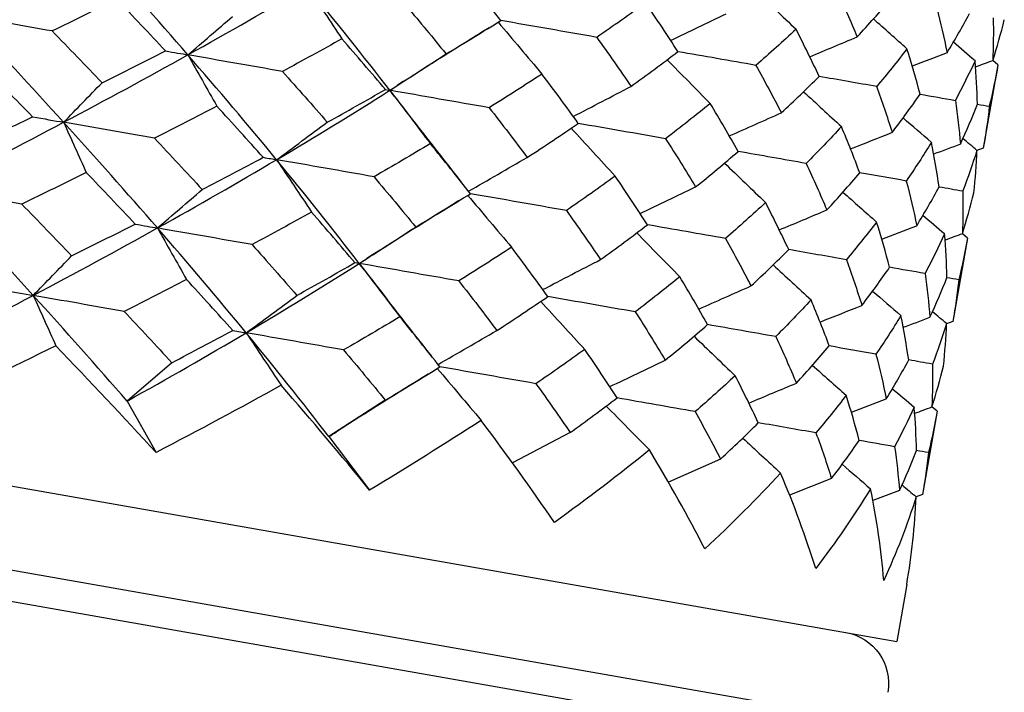
# Model space of a CAD drawing. Units: millimetres. Extents: x 31 to 673, y 10 to 200.
# Drawn here: x 38 to 40, y 84 to 85 of the extents above; entities that cross this region are included whole.
import ezdxf

# ---------------------------------------------------------------- set-up
doc = ezdxf.new("R2010")
doc.units = ezdxf.units.MM
doc.header["$LTSCALE"] = 0.75
doc.layers.add('Visible', color=7, linetype='Continuous', lineweight=25)

msp = doc.modelspace()

# ---------------------------------------------------------------- linework, layer by layer
at = {"layer": 'Visible', "extrusion": (-1, -2.22045e-16, 2.96639e-13)}
for p, q in [((40.0377, 85.2384), (40.0278, 85.2468)), ((40.0377, 85.2384), (40.0094, 85.0771)), ((40.0094, 85.0771), (39.9972, 85.0726)), ((39.9789, 84.9036), (39.9506, 84.7425)), ((39.9789, 84.9036), (39.969, 84.9119)), ((34.2881, 84.876), (39.8043, 83.9072)), ((39.9506, 84.7425), (39.9384, 84.738)), ((38.4409, 84.6626), (38.3544, 84.5883)), ((37.0843, 84.6083), (39.842, 84.124)), ((38.3544, 84.5883), (38.4104, 84.489)), ((38.8535, 84.5902), (38.7445, 84.5198)), ((39.9201, 84.5688), (39.9102, 84.5772)), ((39.9201, 84.5688), (39.8919, 84.4078)), ((38.7445, 84.5198), (38.823, 84.4165)), ((39.2109, 84.5274), (39.0992, 84.4692)), ((39.5015, 84.4764), (39.4007, 84.4316)), ((37.0566, 84.4507), (39.8143, 83.9664)), ((39.716, 84.4387), (39.6351, 84.4065)), ((39.8475, 84.4156), (39.7958, 84.3963)), ((39.8919, 84.4078), (39.8796, 84.4034)), ((39.8614, 84.2341), (39.842, 84.124))]:
    msp.add_line(p, q, dxfattribs=at)
at = {"layer": 'Visible'}
for centre, radius, start, end in [((38.7862, 85.6383), 1.3019, 342.4767, 346.1017), ((37.8835, 84.4921), 2.045, 17.5272, 20.1451)]:
    msp.add_arc(centre, radius, start, end, dxfattribs=at)
at = {"layer": 'Visible', "extrusion": (0, -2.22045e-16, -1)}
for centre, radius, start, end in [((-35.3282, 82.4703), 4.841, 144.3548, 145.7234), ((-38.2217, 86.5253), 2.0658, 217.443, 220.0361), ((-38.7126, 85.4787), 1.3471, 197.5283, 201.0578)]:
    msp.add_arc(centre, radius, start, end, dxfattribs=at)
at = {"layer": 'Visible', "extrusion": (-1.26218e-28, -2.22045e-16, -1)}
msp.add_arc((-36.8724, 83.7313), 3.0894, 150.8238, 152.7553, dxfattribs=at)
at = {"layer": 'Visible', "extrusion": (-6.31089e-29, -2.22045e-16, -1)}
msp.add_arc((-39.7262, 84.0428), 0.1, 99.9611, 189.9611, dxfattribs=at)
at = {"layer": 'Visible'}
for points in [[(38.472, 85.2576), (38.4131, 85.3255), (38.3526, 85.3936), (38.2906, 85.462)], [(39.0769, 85.324), (39.0516, 85.3562), (39.0257, 85.3885), (38.9994, 85.4208)], [(38.472, 85.2576), (38.5505, 85.3014), (38.6274, 85.3454), (38.7023, 85.3897)], [(38.7023, 85.3897), (38.7248, 85.356), (38.7473, 85.3222), (38.7698, 85.2885)], [(38.8621, 85.1891), (38.811, 85.2556), (38.7576, 85.3225), (38.7023, 85.3897)], [(39.5681, 85.3832), (39.5945, 85.3578), (39.621, 85.3324), (39.6474, 85.307)], [(39.7257, 85.3826), (39.7398, 85.3524), (39.7531, 85.3223), (39.7657, 85.2924)], [(38.3344, 85.365), (38.2931, 85.3445), (38.2515, 85.3241), (38.2096, 85.3038)], [(38.4289, 85.2653), (38.3978, 85.2984), (38.3663, 85.3317), (38.3344, 85.365)], [(39.3568, 85.358), (39.3259, 85.3357), (39.2943, 85.3135), (39.2622, 85.2915)], [(39.4191, 85.2639), (39.399, 85.2952), (39.3782, 85.3266), (39.3568, 85.358)], [(39.7657, 85.2924), (39.7877, 85.3162), (39.8089, 85.3402), (39.8293, 85.3644)], [(39.405, 85.2857), (39.4407, 85.3027), (39.4764, 85.3198), (39.5121, 85.3369)], [(39.9193, 85.3486), (39.9268, 85.3195), (39.9335, 85.2906), (39.9394, 85.2618)], [(39.9394, 85.2618), (39.9547, 85.2869), (39.9692, 85.3121), (39.9828, 85.3374)], [(38.2096, 85.3038), (38.1526, 85.3138), (38.0967, 85.3236), (38.0421, 85.3331)], [(38.2318, 85.1273), (38.1698, 85.1957), (38.1065, 85.2643), (38.0421, 85.3331)], [(38.472, 85.2576), (38.5008, 85.2824), (38.5297, 85.3072), (38.5584, 85.3319)], [(38.9711, 85.2595), (39.0069, 85.2809), (39.0422, 85.3024), (39.0769, 85.324)], [(39.0718, 85.3208), (39.0999, 85.2874), (39.1282, 85.254), (39.1564, 85.2206)], [(39.2622, 85.2915), (39.2002, 85.3023), (39.1384, 85.3132), (39.0768, 85.3239)], [(39.8619, 85.2693), (39.8403, 85.2885), (39.8186, 85.3078), (39.797, 85.327)], [(40.0286, 85.3294), (40.0291, 85.3016), (40.0288, 85.2739), (40.0277, 85.2463)], [(38.2096, 85.3038), (38.2421, 85.2704), (38.2743, 85.237), (38.3061, 85.2038)], [(39.0544, 85.3101), (38.9949, 85.2734), (38.9359, 85.2363), (38.8774, 85.1989)], [(39.6474, 85.307), (39.6222, 85.2837), (39.5964, 85.2605), (39.5698, 85.2374)], [(39.6922, 85.2159), (39.678, 85.2462), (39.663, 85.2765), (39.6474, 85.307)], [(38.7698, 85.2885), (38.7319, 85.2675), (38.6935, 85.2465), (38.6547, 85.2256)], [(38.8537, 85.1907), (38.8263, 85.2232), (38.7983, 85.2558), (38.7698, 85.2885)], [(39.6739, 85.254), (39.7045, 85.2668), (39.7351, 85.2796), (39.7657, 85.2924)], [(39.9934, 85.2462), (39.9794, 85.2581), (39.9655, 85.27), (39.9515, 85.2819)], [(38.3061, 85.2038), (38.3474, 85.2242), (38.3883, 85.2447), (38.4289, 85.2653)], [(38.4289, 85.2653), (38.4456, 85.2623), (38.46, 85.2598), (38.472, 85.2576)], [(38.8621, 85.1891), (38.8984, 85.2125), (38.9348, 85.236), (38.9711, 85.2595)], [(39.3284, 85.1967), (39.3593, 85.219), (39.3895, 85.2414), (39.4191, 85.2639)], [(39.5698, 85.2374), (39.5197, 85.2462), (39.4694, 85.255), (39.4191, 85.2638)], [(39.8872, 85.1817), (39.8796, 85.2108), (39.8711, 85.24), (39.8619, 85.2693)], [(39.9394, 85.2618), (39.917, 85.2533), (39.8945, 85.2446), (39.8721, 85.236)], [(38.2318, 85.1273), (38.3133, 85.1705), (38.3935, 85.2139), (38.472, 85.2576)], [(38.6547, 85.2256), (38.593, 85.2364), (38.532, 85.2471), (38.472, 85.2576)], [(38.472, 85.2576), (38.4906, 85.2246), (38.5093, 85.1915), (38.528, 85.1584)], [(38.6434, 85.055), (38.5881, 85.1222), (38.5309, 85.1898), (38.472, 85.2576)], [(39.3983, 85.2482), (39.4261, 85.22), (39.4539, 85.1917), (39.4816, 85.1635)], [(39.9934, 85.2462), (39.9816, 85.2206), (39.9689, 85.1951), (39.9554, 85.1697)], [(39.998, 85.1622), (39.9973, 85.1901), (39.9958, 85.2181), (39.9934, 85.2462)], [(40.0277, 85.2463), (40.0166, 85.2423), (40.0055, 85.2382), (39.9944, 85.2341)], [(38.1717, 85.1379), (38.1392, 85.1713), (38.1064, 85.2048), (38.0733, 85.2383)], [(38.6547, 85.2256), (38.6841, 85.1927), (38.7131, 85.16), (38.7415, 85.1273)], [(40.0377, 85.2384), (40.033, 85.2115), (40.0274, 85.1848), (40.021, 85.1582)], [(38.2318, 85.1273), (38.2565, 85.1528), (38.2814, 85.1783), (38.3061, 85.2038)], [(39.1564, 85.2206), (39.1229, 85.1988), (39.0889, 85.1771), (39.0543, 85.1554)], [(39.2266, 85.1252), (39.2038, 85.1569), (39.1804, 85.1887), (39.1564, 85.2206)], [(39.619, 85.1457), (39.6441, 85.1689), (39.6685, 85.1924), (39.6922, 85.2159)], [(39.8034, 85.1964), (39.7665, 85.2029), (39.7294, 85.2094), (39.6921, 85.2159)], [(38.6434, 85.055), (38.7183, 85.0994), (38.7913, 85.1441), (38.8621, 85.1891)], [(38.7415, 85.1273), (38.7794, 85.1483), (38.8168, 85.1695), (38.8537, 85.1907)], [(38.8537, 85.1907), (38.8589, 85.1897), (38.8618, 85.1892), (38.8621, 85.1891)], [(38.8621, 85.1891), (38.8673, 85.1924), (38.8723, 85.1956), (38.8774, 85.1989)], [(39.0543, 85.1554), (38.9898, 85.1667), (38.9257, 85.178), (38.8621, 85.1891)], [(38.8621, 85.1891), (38.8883, 85.1548), (38.9145, 85.1203), (38.9406, 85.086)], [(38.872, 85.1764), (38.8687, 85.1806), (38.8654, 85.1849), (38.8621, 85.1891)], [(39.2169, 85.1386), (39.2541, 85.1579), (39.2913, 85.1773), (39.3284, 85.1967)], [(39.662, 85.1863), (39.6864, 85.1639), (39.7108, 85.1414), (39.7352, 85.119)], [(38.872, 85.1764), (38.9142, 85.1212), (38.9571, 85.0662), (39.0005, 85.0114)], [(39.8336, 85.108), (39.8522, 85.1324), (39.8701, 85.157), (39.8872, 85.1817)], [(39.8872, 85.1817), (39.9101, 85.1776), (39.9328, 85.1737), (39.9554, 85.1697)], [(39.9554, 85.1697), (39.9595, 85.1413), (39.9627, 85.113), (39.9651, 85.0849)], [(38.528, 85.1584), (38.4883, 85.1377), (38.4482, 85.1171), (38.4077, 85.0965)], [(38.6175, 85.0596), (38.5881, 85.0925), (38.5583, 85.1254), (38.528, 85.1584)], [(39.0543, 85.1554), (39.0794, 85.1233), (39.104, 85.0913), (39.128, 85.0594)], [(39.4816, 85.1635), (39.4536, 85.1407), (39.4248, 85.1181), (39.3953, 85.0955)], [(39.5355, 85.0709), (39.5182, 85.1016), (39.5003, 85.1325), (39.4816, 85.1635)], [(39.5184, 85.1009), (39.552, 85.1158), (39.5855, 85.1308), (39.619, 85.1457)], [(39.9651, 85.0849), (39.9769, 85.1105), (39.9879, 85.1363), (39.998, 85.1622)], [(39.998, 85.1622), (40.0057, 85.1609), (40.0134, 85.1595), (40.021, 85.1582)], [(40.021, 85.1582), (40.018, 85.131), (40.0141, 85.104), (40.0094, 85.0771)], [(37.9833, 84.9985), (38.0673, 85.0412), (38.1502, 85.0842), (38.2318, 85.1273)], [(38.045, 85.0771), (38.0875, 85.0974), (38.1298, 85.1176), (38.1717, 85.1379)], [(38.1717, 85.1379), (38.194, 85.134), (38.2141, 85.1305), (38.2318, 85.1273)], [(38.4077, 85.0965), (38.348, 85.1069), (38.2893, 85.1172), (38.2318, 85.1273)], [(38.2318, 85.1273), (38.2464, 85.095), (38.261, 85.0625), (38.2756, 85.0302)], [(38.4132, 84.923), (38.3543, 84.9908), (38.2937, 85.059), (38.2318, 85.1273)], [(38.6434, 85.055), (38.6761, 85.0791), (38.7088, 85.1032), (38.7415, 85.1273)], [(39.909, 85.0885), (39.8908, 85.1042), (39.8726, 85.1199), (39.8544, 85.1357)], [(39.128, 85.0594), (39.1615, 85.0812), (39.1943, 85.1032), (39.2266, 85.1252)], [(39.2128, 85.1158), (39.2412, 85.085), (39.2696, 85.0541), (39.298, 85.0232)], [(39.3953, 85.0955), (39.3391, 85.1054), (39.2828, 85.1153), (39.2265, 85.1251)], [(39.7352, 85.119), (39.7133, 85.0951), (39.6905, 85.0714), (39.667, 85.0478)], [(39.7705, 85.0297), (39.7595, 85.0593), (39.7478, 85.089), (39.7352, 85.119)], [(39.7528, 85.0758), (39.7797, 85.0865), (39.8067, 85.0973), (39.8336, 85.108)], [(38.4077, 85.0965), (38.4387, 85.0633), (38.4694, 85.0303), (38.4997, 84.9973)], [(39.3953, 85.0955), (39.4154, 85.0643), (39.4347, 85.0332), (39.4533, 85.0023)], [(39.909, 85.0885), (39.8936, 85.0634), (39.8775, 85.0386), (39.8606, 85.0138)], [(39.924, 85.0027), (39.9198, 85.0311), (39.9148, 85.0597), (39.909, 85.0885)], [(39.9972, 85.073), (39.9882, 85.0806), (39.9791, 85.0882), (39.9701, 85.0958)], [(38.9406, 85.086), (38.9048, 85.0645), (38.8685, 85.0432), (38.8317, 85.022)], [(39.018, 84.9893), (38.9928, 85.0214), (38.967, 85.0536), (38.9406, 85.086)], [(39.4533, 85.0023), (39.4814, 85.025), (39.5088, 85.0479), (39.5355, 85.0709)], [(39.667, 85.0478), (39.6234, 85.0555), (39.5795, 85.0632), (39.5354, 85.0709)], [(39.9651, 85.0849), (39.9479, 85.0785), (39.9307, 85.072), (39.9134, 85.0656)], [(39.9912, 84.9909), (39.9941, 85.0181), (39.9961, 85.0455), (39.9972, 85.073)], [(38.4132, 84.923), (38.4917, 84.9667), (38.5685, 85.0107), (38.6434, 85.055)], [(38.4997, 84.9973), (38.5394, 85.018), (38.5786, 85.0388), (38.6175, 85.0596)], [(38.6175, 85.0596), (38.6285, 85.0577), (38.6372, 85.0561), (38.6434, 85.055)], [(38.8317, 85.022), (38.7683, 85.0331), (38.7055, 85.0441), (38.6434, 85.055)], [(38.6434, 85.055), (38.6659, 85.0213), (38.6885, 84.9875), (38.711, 84.9537)], [(38.8033, 84.8545), (38.7521, 84.9209), (38.6987, 84.9878), (38.6434, 85.055)], [(39.0143, 84.994), (39.0522, 85.0158), (39.0902, 85.0376), (39.128, 85.0594)], [(39.5092, 85.0485), (39.5356, 85.023), (39.5621, 84.9976), (39.5886, 84.9722)], [(39.667, 85.0478), (39.6811, 85.0177), (39.6944, 84.9876), (39.7069, 84.9578)], [(38.2756, 85.0302), (38.2344, 85.0098), (38.1928, 84.9894), (38.151, 84.9691)], [(38.37, 84.9306), (38.3389, 84.9637), (38.3074, 84.9969), (38.2756, 85.0302)], [(38.8317, 85.022), (38.8591, 84.9895), (38.886, 84.9571), (38.9123, 84.9248)], [(39.298, 85.0232), (39.2671, 85.0009), (39.2356, 84.9788), (39.2035, 84.9567)], [(39.3602, 84.9292), (39.3402, 84.9604), (39.3194, 84.9917), (39.298, 85.0232)], [(39.7069, 84.9578), (39.7289, 84.9816), (39.7501, 85.0055), (39.7705, 85.0297)], [(39.8606, 85.0138), (39.8308, 85.0191), (39.8007, 85.0243), (39.7704, 85.0296)], [(39.8606, 85.0138), (39.8681, 84.9848), (39.8748, 84.9559), (39.8806, 84.9272)], [(38.151, 84.9691), (38.0939, 84.9791), (38.0379, 84.9889), (37.9833, 84.9985)], [(38.173, 84.7927), (38.111, 84.861), (38.0477, 84.9297), (37.9833, 84.9985)], [(38.4132, 84.923), (38.442, 84.9477), (38.4709, 84.9725), (38.4997, 84.9973)], [(39.3461, 84.951), (39.3818, 84.9681), (39.4176, 84.9852), (39.4533, 85.0023)], [(39.8806, 84.9272), (39.8959, 84.9522), (39.9104, 84.9774), (39.924, 85.0027)], [(39.924, 85.0027), (39.9394, 85), (39.9546, 84.9973), (39.9698, 84.9947)], [(39.9698, 84.9947), (39.9704, 84.9669), (39.9701, 84.9392), (39.9689, 84.9117)], [(38.9953, 84.9753), (38.9358, 84.9385), (38.8767, 84.9014), (38.8181, 84.8639)], [(38.9123, 84.9248), (38.9481, 84.9462), (38.9833, 84.9677), (39.018, 84.9893)], [(39.0129, 84.9861), (39.0411, 84.9527), (39.0694, 84.9192), (39.0976, 84.8858)], [(39.2035, 84.9567), (39.1415, 84.9676), (39.0796, 84.9785), (39.0179, 84.9893)], [(39.7381, 84.9922), (39.7597, 84.973), (39.7814, 84.9537), (39.8031, 84.9345)], [(39.9689, 84.9117), (39.9772, 84.938), (39.9846, 84.9644), (39.9912, 84.9909)], [(38.151, 84.9691), (38.1834, 84.9357), (38.2155, 84.9024), (38.2473, 84.8691)], [(39.2035, 84.9567), (39.2262, 84.9251), (39.2482, 84.8935), (39.2697, 84.8621)], [(39.5886, 84.9722), (39.5635, 84.9489), (39.5376, 84.9257), (39.5111, 84.9027)], [(39.6333, 84.8812), (39.6191, 84.9114), (39.6042, 84.9417), (39.5886, 84.9722)], [(39.6151, 84.9193), (39.6457, 84.9321), (39.6763, 84.945), (39.7069, 84.9578)], [(38.711, 84.9537), (38.6731, 84.9327), (38.6348, 84.9118), (38.5961, 84.8909)], [(38.7948, 84.856), (38.7674, 84.8885), (38.7394, 84.9211), (38.711, 84.9537)], [(39.9346, 84.9114), (39.9206, 84.9233), (39.9066, 84.9352), (39.8926, 84.9471)], [(38.173, 84.7927), (38.2545, 84.8358), (38.3347, 84.8793), (38.4132, 84.923)], [(38.2473, 84.8691), (38.2886, 84.8896), (38.3294, 84.91), (38.37, 84.9306)], [(38.37, 84.9306), (38.3867, 84.9276), (38.4011, 84.9251), (38.4132, 84.923)], [(38.5961, 84.8909), (38.5343, 84.9017), (38.4732, 84.9124), (38.4132, 84.923)], [(38.4132, 84.923), (38.4318, 84.8899), (38.4505, 84.8567), (38.4692, 84.8237)], [(38.5846, 84.7204), (38.5293, 84.7876), (38.4721, 84.8551), (38.4132, 84.923)], [(38.8033, 84.8545), (38.8396, 84.8779), (38.876, 84.9014), (38.9123, 84.9248)], [(39.2697, 84.8621), (39.3005, 84.8843), (39.3307, 84.9067), (39.3602, 84.9292)], [(39.5111, 84.9027), (39.461, 84.9115), (39.4106, 84.9203), (39.3602, 84.9292)], [(39.8031, 84.9345), (39.7844, 84.9101), (39.7649, 84.8858), (39.7447, 84.8617)], [(39.8284, 84.847), (39.8208, 84.876), (39.8123, 84.9052), (39.8031, 84.9345)], [(39.8132, 84.9014), (39.8357, 84.91), (39.8582, 84.9186), (39.8806, 84.9272)], [(39.3395, 84.9135), (39.3673, 84.8852), (39.3951, 84.8569), (39.4228, 84.8287)], [(39.5111, 84.9027), (39.5282, 84.872), (39.5446, 84.8415), (39.5603, 84.811)], [(39.9346, 84.9114), (39.9228, 84.8858), (39.9101, 84.8603), (39.8967, 84.835)], [(39.9392, 84.8275), (39.9385, 84.8553), (39.937, 84.8833), (39.9346, 84.9114)], [(39.9689, 84.9117), (39.9578, 84.9077), (39.9467, 84.9036), (39.9356, 84.8995)], [(39.9789, 84.9036), (39.9742, 84.8767), (39.9686, 84.85), (39.9622, 84.8235)], [(38.5961, 84.8909), (38.6254, 84.8581), (38.6543, 84.8253), (38.6827, 84.7927)], [(39.0976, 84.8858), (39.0641, 84.864), (39.0301, 84.8423), (38.9956, 84.8207)], [(39.1677, 84.7905), (39.1449, 84.8222), (39.1215, 84.8539), (39.0976, 84.8858)], [(39.5603, 84.811), (39.5854, 84.8343), (39.6097, 84.8577), (39.6333, 84.8812)], [(39.7447, 84.8617), (39.7078, 84.8681), (39.6706, 84.8747), (39.6333, 84.8812)], [(38.173, 84.7927), (38.1977, 84.8181), (38.2226, 84.8437), (38.2473, 84.8691)], [(38.8033, 84.8545), (38.8083, 84.8576), (38.8132, 84.8608), (38.8181, 84.8639)], [(39.158, 84.8039), (39.1952, 84.8233), (39.2325, 84.8427), (39.2697, 84.8621)], [(39.7447, 84.8617), (39.7555, 84.8321), (39.7655, 84.8027), (39.7748, 84.7734)], [(38.5846, 84.7204), (38.6595, 84.7647), (38.7325, 84.8094), (38.8033, 84.8545)], [(38.6827, 84.7927), (38.7206, 84.8137), (38.7579, 84.8348), (38.7948, 84.856)], [(38.7948, 84.856), (38.8, 84.8551), (38.8029, 84.8545), (38.8033, 84.8545)], [(38.9956, 84.8207), (38.9311, 84.832), (38.8669, 84.8433), (38.8033, 84.8545)], [(38.8033, 84.8545), (38.8294, 84.8201), (38.8557, 84.7856), (38.8818, 84.7512)], [(38.8134, 84.8413), (38.81, 84.8457), (38.8067, 84.8501), (38.8033, 84.8545)], [(38.8134, 84.8413), (38.8557, 84.7861), (38.8986, 84.7311), (38.9421, 84.6762)], [(39.6031, 84.8516), (39.6276, 84.8291), (39.652, 84.8066), (39.6764, 84.7842)], [(39.7748, 84.7734), (39.7935, 84.7977), (39.8113, 84.8223), (39.8284, 84.847)], [(39.8967, 84.835), (39.8741, 84.8389), (39.8513, 84.8429), (39.8284, 84.847)], [(38.4692, 84.8237), (38.4295, 84.803), (38.3894, 84.7823), (38.349, 84.7618)], [(38.5587, 84.7249), (38.5292, 84.7578), (38.4994, 84.7907), (38.4692, 84.8237)], [(39.4228, 84.8287), (39.3948, 84.806), (39.366, 84.7833), (39.3366, 84.7608)], [(39.4766, 84.7362), (39.4594, 84.7669), (39.4415, 84.7978), (39.4228, 84.8287)], [(39.8967, 84.835), (39.9007, 84.8066), (39.9039, 84.7784), (39.9063, 84.7503)], [(39.9063, 84.7503), (39.9181, 84.7759), (39.9291, 84.8016), (39.9392, 84.8275)], [(39.9392, 84.8275), (39.9469, 84.8262), (39.9546, 84.8248), (39.9622, 84.8235)], [(39.9622, 84.8235), (39.9592, 84.7963), (39.9554, 84.7693), (39.9506, 84.7425)], [(38.1128, 84.8032), (38.1352, 84.7993), (38.1552, 84.7958), (38.173, 84.7927)], [(38.9956, 84.8207), (39.0207, 84.7887), (39.0453, 84.7567), (39.0693, 84.7248)], [(39.4596, 84.7663), (39.4931, 84.7812), (39.5267, 84.7961), (39.5603, 84.811)], [(37.9245, 84.6638), (38.0085, 84.7066), (38.0914, 84.7495), (38.173, 84.7927)], [(38.349, 84.7618), (38.2893, 84.7722), (38.2306, 84.7826), (38.173, 84.7927)], [(38.173, 84.7927), (38.1876, 84.7603), (38.2022, 84.7278), (38.2168, 84.6955)], [(38.3544, 84.5883), (38.2955, 84.6562), (38.2349, 84.7243), (38.173, 84.7927)], [(38.5846, 84.7204), (38.6173, 84.7445), (38.65, 84.7686), (38.6827, 84.7927)], [(39.0693, 84.7248), (39.1027, 84.7466), (39.1355, 84.7685), (39.1677, 84.7905)], [(39.3366, 84.7608), (39.2803, 84.7707), (39.224, 84.7806), (39.1677, 84.7905)], [(39.6764, 84.7842), (39.6545, 84.7603), (39.6318, 84.7367), (39.6083, 84.7131)], [(39.7116, 84.695), (39.7007, 84.7246), (39.6889, 84.7543), (39.6764, 84.7842)], [(39.7955, 84.8009), (39.8137, 84.7852), (39.832, 84.7694), (39.8502, 84.7537)], [(39.154, 84.7812), (39.1824, 84.7503), (39.2108, 84.7193), (39.2392, 84.6884)], [(39.6939, 84.7412), (39.7209, 84.7519), (39.7479, 84.7626), (39.7748, 84.7734)], [(38.349, 84.7618), (38.38, 84.7287), (38.4106, 84.6956), (38.4409, 84.6626)], [(38.8818, 84.7512), (38.846, 84.7298), (38.8098, 84.7085), (38.773, 84.6873)], [(38.9591, 84.6546), (38.9339, 84.6867), (38.9081, 84.7189), (38.8818, 84.7512)], [(39.3366, 84.7608), (39.3566, 84.7297), (39.3759, 84.6986), (39.3946, 84.6676)], [(39.8502, 84.7537), (39.8349, 84.7287), (39.8188, 84.7038), (39.8018, 84.6791)], [(39.8652, 84.668), (39.861, 84.6964), (39.856, 84.725), (39.8502, 84.7537)], [(39.8546, 84.731), (39.8719, 84.7374), (39.8891, 84.7438), (39.9063, 84.7503)], [(39.9384, 84.7382), (39.9294, 84.7458), (39.9203, 84.7534), (39.9112, 84.761)], [(39.3946, 84.6676), (39.4226, 84.6904), (39.45, 84.7133), (39.4766, 84.7362)], [(39.6083, 84.7131), (39.5646, 84.7208), (39.5207, 84.7285), (39.4766, 84.7362)], [(39.9384, 84.7382), (39.9302, 84.7119), (39.921, 84.6859), (39.9111, 84.6599)], [(39.9324, 84.6562), (39.9353, 84.6834), (39.9373, 84.7107), (39.9384, 84.7382)], [(38.3544, 84.5883), (38.4329, 84.632), (38.5097, 84.676), (38.5846, 84.7204)], [(38.4409, 84.6626), (38.4806, 84.6834), (38.5199, 84.7041), (38.5587, 84.7249)], [(38.5587, 84.7249), (38.5697, 84.723), (38.5784, 84.7215), (38.5846, 84.7204)], [(38.773, 84.6873), (38.7096, 84.6984), (38.6467, 84.7095), (38.5846, 84.7204)], [(38.5846, 84.7204), (38.6071, 84.6866), (38.6297, 84.6528), (38.6522, 84.619)], [(38.7445, 84.5198), (38.6933, 84.5863), (38.6399, 84.6532), (38.5846, 84.7204)], [(38.9555, 84.6593), (38.9934, 84.6811), (39.0314, 84.703), (39.0693, 84.7248)], [(39.4503, 84.7138), (39.4768, 84.6883), (39.5033, 84.6628), (39.5298, 84.6374)], [(39.6083, 84.7131), (39.6223, 84.683), (39.6356, 84.653), (39.6481, 84.6231)], [(38.2168, 84.6955), (38.1313, 84.6531), (38.0442, 84.6109), (37.9558, 84.5688)], [(38.4104, 84.489), (38.3474, 84.5577), (38.2828, 84.6265), (38.2168, 84.6955)], [(39.2392, 84.6884), (39.2083, 84.6662), (39.1768, 84.644), (39.1448, 84.622)], [(39.3014, 84.5945), (39.2813, 84.6257), (39.2606, 84.657), (39.2392, 84.6884)], [(39.6481, 84.6231), (39.6701, 84.6469), (39.6913, 84.6709), (39.7116, 84.695)], [(39.8018, 84.6791), (39.772, 84.6844), (39.7419, 84.6896), (39.7116, 84.695)], [(38.773, 84.6873), (38.8003, 84.6549), (38.8272, 84.6225), (38.8535, 84.5902)], [(39.8018, 84.6791), (39.8093, 84.6501), (39.816, 84.6213), (39.8219, 84.5926)], [(38.8535, 84.5902), (38.8893, 84.6116), (38.9245, 84.6331), (38.9591, 84.6546)], [(38.9541, 84.6515), (38.9823, 84.618), (39.0106, 84.5845), (39.0388, 84.5511)], [(39.1448, 84.622), (39.0827, 84.6329), (39.0208, 84.6438), (38.9591, 84.6546)], [(39.2873, 84.6163), (39.323, 84.6334), (39.3588, 84.6506), (39.3946, 84.6676)], [(39.6792, 84.6575), (39.7009, 84.6382), (39.7226, 84.619), (39.7443, 84.5997)], [(39.8219, 84.5926), (39.8371, 84.6176), (39.8516, 84.6427), (39.8652, 84.668)], [(39.9111, 84.6599), (39.8959, 84.6626), (39.8806, 84.6653), (39.8652, 84.668)], [(39.9111, 84.6599), (39.9116, 84.6322), (39.9113, 84.6046), (39.9101, 84.5771)], [(39.9101, 84.5771), (39.9184, 84.6033), (39.9258, 84.6297), (39.9324, 84.6562)], [(38.9362, 84.6404), (38.8766, 84.6036), (38.8175, 84.5665), (38.7589, 84.529)], [(39.5298, 84.6374), (39.5047, 84.6141), (39.4789, 84.591), (39.4524, 84.568)], [(39.5745, 84.5465), (39.5603, 84.5767), (39.5454, 84.607), (39.5298, 84.6374)], [(38.6522, 84.619), (38.5737, 84.5754), (38.493, 84.5321), (38.4104, 84.489)], [(38.823, 84.4165), (38.7682, 84.4837), (38.7112, 84.5512), (38.6522, 84.619)], [(39.1448, 84.622), (39.1674, 84.5904), (39.1895, 84.5589), (39.2109, 84.5274)], [(39.5562, 84.5847), (39.5869, 84.5975), (39.6175, 84.6103), (39.6481, 84.6231)], [(39.8338, 84.6124), (39.8478, 84.6004), (39.8618, 84.5885), (39.8758, 84.5766)], [(39.2109, 84.5274), (39.2417, 84.5497), (39.2719, 84.572), (39.3014, 84.5945)], [(39.4524, 84.568), (39.4022, 84.5768), (39.3518, 84.5856), (39.3014, 84.5945)], [(39.7443, 84.5997), (39.7256, 84.5753), (39.7062, 84.5511), (39.6859, 84.527)], [(39.7696, 84.5123), (39.762, 84.5413), (39.7535, 84.5704), (39.7443, 84.5997)], [(39.2806, 84.5788), (39.3084, 84.5505), (39.3363, 84.5222), (39.3641, 84.494)], [(39.7544, 84.5667), (39.7769, 84.5754), (39.7994, 84.584), (39.8219, 84.5926)], [(39.8758, 84.5766), (39.864, 84.551), (39.8514, 84.5256), (39.8379, 84.5003)], [(39.8804, 84.4928), (39.8797, 84.5206), (39.8782, 84.5485), (39.8758, 84.5766)], [(39.8768, 84.5649), (39.8879, 84.5689), (39.899, 84.573), (39.9101, 84.5771)], [(39.4524, 84.568), (39.4694, 84.5373), (39.4858, 84.5068), (39.5015, 84.4764)], [(39.9201, 84.5688), (39.9154, 84.542), (39.9099, 84.5153), (39.9034, 84.4888)], [(39.0388, 84.5511), (38.9694, 84.5059), (38.8975, 84.461), (38.823, 84.4165)], [(39.1804, 84.3537), (39.1358, 84.4192), (39.0885, 84.485), (39.0388, 84.5511)], [(39.5015, 84.4764), (39.5266, 84.4997), (39.5509, 84.523), (39.5745, 84.5465)], [(39.6859, 84.527), (39.649, 84.5334), (39.6118, 84.54), (39.5745, 84.5465)], [(38.7445, 84.5198), (38.7493, 84.5229), (38.7541, 84.5259), (38.7589, 84.529)], [(39.6859, 84.527), (39.6967, 84.4974), (39.7068, 84.468), (39.716, 84.4387)], [(39.5443, 84.5169), (39.5688, 84.4944), (39.5932, 84.4719), (39.6176, 84.4494)], [(39.716, 84.4387), (39.7347, 84.4631), (39.7525, 84.4876), (39.7696, 84.5123)], [(39.8379, 84.5003), (39.8153, 84.5042), (39.7925, 84.5082), (39.7696, 84.5123)], [(39.8379, 84.5003), (39.8419, 84.4719), (39.8452, 84.4437), (39.8475, 84.4156)], [(39.3641, 84.494), (39.3059, 84.4468), (39.2446, 84.4001), (39.1804, 84.3537)], [(39.471, 84.3027), (39.4384, 84.366), (39.4027, 84.4298), (39.3641, 84.494)], [(39.8475, 84.4156), (39.8594, 84.4412), (39.8703, 84.467), (39.8804, 84.4928)], [(39.9034, 84.4888), (39.8958, 84.4901), (39.8881, 84.4915), (39.8804, 84.4928)], [(39.9034, 84.4888), (39.9004, 84.4617), (39.8966, 84.4347), (39.8919, 84.4078)], [(39.7367, 84.4662), (39.7549, 84.4505), (39.7732, 84.4347), (39.7914, 84.4189)], [(39.6176, 84.4494), (39.5721, 84.4), (39.5232, 84.3511), (39.471, 84.3027)], [(39.6855, 84.265), (39.6663, 84.326), (39.6436, 84.3875), (39.6176, 84.4494)], [(39.8524, 84.4263), (39.8615, 84.4187), (39.8706, 84.411), (39.8796, 84.4034)], [(39.7914, 84.4189), (39.7597, 84.3671), (39.7244, 84.3158), (39.6855, 84.265)], [(39.817, 84.2419), (39.8121, 84.3004), (39.8035, 84.3594), (39.7914, 84.4189)], [(39.8796, 84.4034), (39.8625, 84.349), (39.8416, 84.2952), (39.817, 84.2419)], [(39.8614, 84.2341), (39.8712, 84.29), (39.8772, 84.3465), (39.8796, 84.4034)]]:
    msp.add_open_spline(points, degree=3, dxfattribs=at)
msp.add_open_spline([(38.8904, 85.3568), (38.9159, 85.3264), (38.9411, 85.2961), (38.9676, 85.2637), (38.9693, 85.2616), (38.9711, 85.2595)], degree=3, knots=[2.14108135, 2.14108135, 2.14108135, 2.14108135, 2.20940068, 2.20940068, 2.2142482, 2.2142482, 2.2142482, 2.2142482], dxfattribs=at)

doc.saveas('drawing.dxf')
